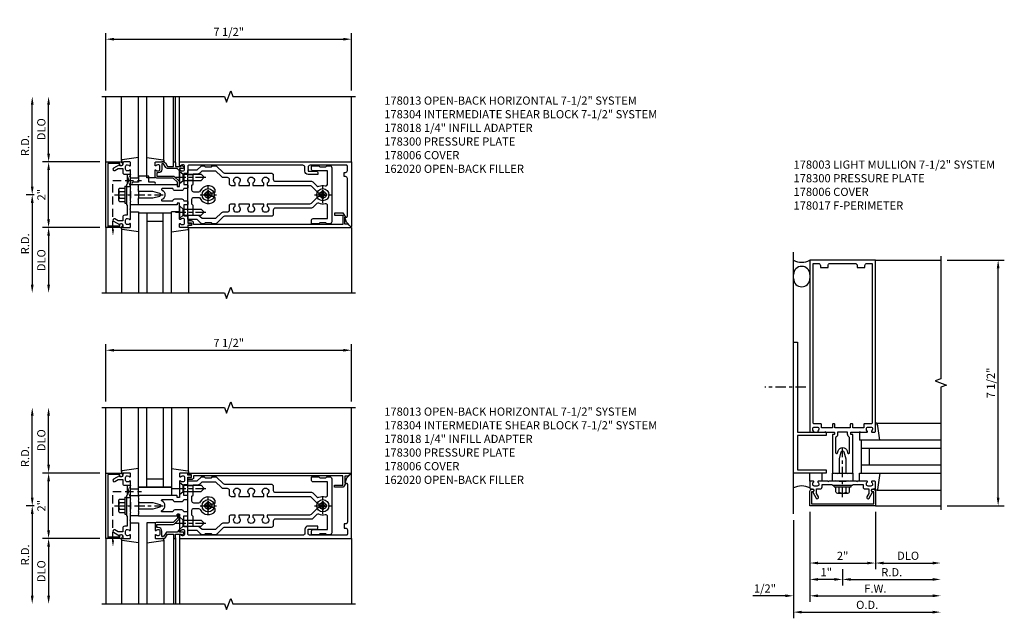
# Model space of a CAD drawing. Units: inches. Extents: x 0 to 141, y 0 to 90.
# Drawn here: x 40 to 70, y 28 to 46 of the extents above; entities that cross this region are included whole.
import ezdxf

# ---------------------------------------------------------------- set-up
doc = ezdxf.new("R2010")
doc.units = ezdxf.units.IN
doc.header["$MEASUREMENT"] = 0
doc.linetypes.add('CENTER', pattern=[2, 1.25, -0.25, 0.25, -0.25])
doc.linetypes.add('HIDDEN', pattern=[0.375, 0.25, -0.125])
doc.layers.get('0').update_dxf_attribs({"color": 4})
for name, color, linetype in [('CENTER', 1, 'CENTER'), ('DIME', 2, 'Continuous'), ('HIDDEN', 3, 'HIDDEN'), ('PARTSLIST', 3, 'Continuous')]:
    doc.layers.add(name, color=color, linetype=linetype)
doc.styles.get("Standard").update_dxf_attribs({"font": 'arial.ttf'})
doc.dimstyles.get("Standard").update_dxf_attribs({"dimtxt": 0.25, "dimasz": 0.25, "dimexe": 0.188, "dimexo": 0.188, "dimgap": 0.094, "dimtad": 1, "dimdec": 4, "dimzin": 0, "dimdsep": 46, "dimlunit": 4, "dimtxsty": 'Standard', "dimcen": -0.0625, "dimclrd": 256, "dimclre": 256, "dimclrt": 256, "dimadec": 1, "dimazin": 2, "dimtfac": 1, "dimtdec": 4, "dimtofl": 0, "dimtmove": 0, "dimatfit": 3, "dimfxl": 1, "dimfrac": 2, "dimtolj": 1, "dimtzin": 0, "dimlwd": -1, "dimlwe": -1, "dimarcsym": 0})

# ---------------------------------------------------------------- blocks, each defined once
blk = doc.blocks.new('*D92')
at = {"layer": 'DIME', "transparency": 16777216}
for p, q in [((64, 30.812), (64, 28.562)), ((65, 29.062), (65, 28.562)), ((64.75, 28.75), (64.25, 28.75))]:
    blk.add_line(p, q, dxfattribs=at)
for points in [[(64.25, 28.792), (64.25, 28.708), (64, 28.75)], [(64.75, 28.792), (64.75, 28.708), (65, 28.75)]]:
    blk.add_solid(points, dxfattribs=at)
at = {"layer": 'DIME', "transparency": 16777216, "insert": (64.5, 28.97), "char_height": 0.25, "attachment_point": 5}
blk.add_mtext('\\A1;1"', dxfattribs=at)
blk = doc.blocks.new('*D93')
at = {"layer": 'DIME', "transparency": 16777216}
for p, q in [((65, 29.062), (65, 28.562)), ((65.25, 28.75), (67.75, 28.75))]:
    blk.add_line(p, q, dxfattribs=at)
for points in [[(65.25, 28.792), (65.25, 28.708), (65, 28.75)], [(67.75, 28.792), (67.75, 28.708), (68, 28.75)]]:
    blk.add_solid(points, dxfattribs=at)
at = {"layer": 'DIME', "transparency": 16777216, "insert": (66.5, 28.969), "char_height": 0.25, "attachment_point": 5}
blk.add_mtext('\\A1;R.D.', dxfattribs=at)
blk = doc.blocks.new('*D94')
at = {"layer": 'DIME', "transparency": 16777216}
for p, q in [((66, 30.812), (66, 29.062)), ((66.25, 29.25), (67.75, 29.25))]:
    blk.add_line(p, q, dxfattribs=at)
for points in [[(66.25, 29.292), (66.25, 29.208), (66, 29.25)], [(67.75, 29.292), (67.75, 29.208), (68, 29.25)]]:
    blk.add_solid(points, dxfattribs=at)
at = {"layer": 'DIME', "transparency": 16777216, "insert": (67, 29.473), "char_height": 0.25, "attachment_point": 5}
blk.add_mtext('\\A1;DLO', dxfattribs=at)
blk = doc.blocks.new('*D95')
at = {"layer": 'DIME', "transparency": 16777216}
for p, q in [((63.5, 30.562), (63.5, 27.562)), ((63.75, 27.75), (67.75, 27.75))]:
    blk.add_line(p, q, dxfattribs=at)
for points in [[(63.75, 27.792), (63.75, 27.708), (63.5, 27.75)], [(67.75, 27.792), (67.75, 27.708), (68, 27.75)]]:
    blk.add_solid(points, dxfattribs=at)
at = {"layer": 'DIME', "transparency": 16777216, "insert": (65.75, 27.973), "char_height": 0.25, "attachment_point": 5}
blk.add_mtext('\\A1;O.D.', dxfattribs=at)
blk = doc.blocks.new('*D96')
at = {"layer": 'DIME', "transparency": 16777216}
for p, q in [((64, 30.812), (64, 28.062)), ((63.5, 30.562), (63.5, 28.062)), ((63.25, 28.25), (62.257, 28.25)), ((64.25, 28.25), (64.5, 28.25))]:
    blk.add_line(p, q, dxfattribs=at)
for points in [[(63.25, 28.292), (63.25, 28.208), (63.5, 28.25)], [(64.25, 28.292), (64.25, 28.208), (64, 28.25)]]:
    blk.add_solid(points, dxfattribs=at)
at = {"layer": 'DIME', "transparency": 16777216, "insert": (62.628, 28.473), "char_height": 0.25, "attachment_point": 5}
blk.add_mtext('\\A1;1/2"', dxfattribs=at)
blk = doc.blocks.new('*D97')
at = {"layer": 'DIME', "transparency": 16777216}
for p, q in [((64, 30.812), (64, 29.062)), ((66, 30.812), (66, 29.062)), ((64.25, 29.25), (65.75, 29.25))]:
    blk.add_line(p, q, dxfattribs=at)
for points in [[(64.25, 29.292), (64.25, 29.208), (64, 29.25)], [(65.75, 29.292), (65.75, 29.208), (66, 29.25)]]:
    blk.add_solid(points, dxfattribs=at)
at = {"layer": 'DIME', "transparency": 16777216, "insert": (65, 29.47), "char_height": 0.25, "attachment_point": 5}
blk.add_mtext('\\A1;2"', dxfattribs=at)
blk = doc.blocks.new('*D98')
at = {"layer": 'DIME', "transparency": 16777216}
for p, q in [((64, 30.812), (64, 28.062)), ((64.25, 28.25), (67.75, 28.25))]:
    blk.add_line(p, q, dxfattribs=at)
for points in [[(64.25, 28.292), (64.25, 28.208), (64, 28.25)], [(67.75, 28.292), (67.75, 28.208), (68, 28.25)]]:
    blk.add_solid(points, dxfattribs=at)
at = {"layer": 'DIME', "transparency": 16777216, "insert": (66, 28.469), "char_height": 0.25, "attachment_point": 5}
blk.add_mtext('\\A1;F.W.', dxfattribs=at)
blk = doc.blocks.new('*D99')
at = {"layer": 'DIME', "transparency": 16777216}
for p, q in [((68.188, 38.5), (69.938, 38.5)), ((69.75, 31.25), (69.75, 38.25)), ((68.188, 31), (69.938, 31))]:
    blk.add_line(p, q, dxfattribs=at)
for points in [[(69.708, 38.25), (69.792, 38.25), (69.75, 38.5)], [(69.708, 31.25), (69.792, 31.25), (69.75, 31)]]:
    blk.add_solid(points, dxfattribs=at)
at = {"layer": 'DIME', "transparency": 16777216, "insert": (69.527, 34.75), "char_height": 0.25, "attachment_point": 5, "rotation": 90}
blk.add_mtext('\\A1;7 1/2"', dxfattribs=at)
blk = doc.blocks.new('B162310-M')
for p, q in [((-0.313, -0.25), (-0.313, 0)), ((0.313, 0), (0.313, -0.25))]:
    blk.add_line(p, q)
at = {"ltscale": 0.25}
for p, q in [((-0.1, 0), (0.1, 0)), ((-0.105, -0.25), (0.105, -0.25))]:
    blk.add_line(p, q, dxfattribs=at)
blk = doc.blocks.new('B128406')
for p, q in [((-0.24, 0.153), (-0.24, -0.156)), ((-0.205, 0.203), (-0.05, 0.203)), ((-0.205, 0.101), (-0.05, 0.101)), ((-0.05, 0.26), (-0.05, -0.26)), ((-0.05, 0.26), (0, 0.26)), ((0, 0.26), (0, -0.26)), ((-0.205, -0.105), (-0.05, -0.105)), ((-0.205, -0.206), (-0.05, -0.206)), ((-0.05, -0.26), (0, -0.26))]:
    blk.add_line(p, q)
for centre, radius, start, end in [((-0.186, 0.152), 0.0543, 110.9107, 249.0893), ((-0.071, -0.002), 0.169, 142.5556, 217.4444), ((-0.186, -0.155), 0.0543, 110.9107, 249.0893)]:
    blk.add_arc(centre, radius, start, end)
at = {"layer": 'CENTER', "ltscale": 0.25}
blk.add_line((-0.365, 0), (1.125, 0), dxfattribs=at)
blk = doc.blocks.new('B027850-M')
blk.add_line((-0.3, 0.15), (-0.3, 0.4))
blk.add_lwpolyline([(0.314, 0.4), (0.242, -0.103, -0.373552), (0.223, -0.12), (0.2, -0.12, -0.414214), (0.18, -0.1), (0.18, -0.056)], format="xyb")
blk = doc.blocks.new('B027857-M')
for p, q in [((-0.18, 0.4), (-0.18, 0.15)), ((0.18, 0.15), (0.18, 0.4))]:
    blk.add_line(p, q)
blk = doc.blocks.new('B178006')
blk.add_lwpolyline([(-0.95, -0.94), (0.95, -0.94), (0.95, -0.576), (0.92, -0.576, -1), (0.92, -0.496), (0.94, -0.496, -0.414214), (1, -0.556), (1, -1), (-1, -1), (-1, -0.556, -0.414214), (-0.94, -0.496), (-0.92, -0.496, -1), (-0.92, -0.576), (-0.95, -0.576)], format="xyb", close=True)
blk = doc.blocks.new('B178300')
blk.add_lwpolyline([(-0.25, -0.195), (-0.25, 0.195), (-0.235, 0.21), (-0.25, 0.225), (-0.25, 0.423), (-0.265, 0.439), (-0.25, 0.454), (-0.25, 0.742, 0.669376), (-0.276, 0.753, -0.199773), (-0.339, 0.726), (-0.35, 0.726, -0.414214), (-0.4, 0.776), (-0.4, 0.864, -0.414214), (-0.35, 0.914), (-0.339, 0.914, -0.199773), (-0.276, 0.887, 0.669376), (-0.25, 0.898), (-0.25, 0.98, 0.414214), (-0.27, 1), (-0.456, 1, 0.414214), (-0.486, 0.97), (-0.486, 0.93, -0.84909), (-0.583, 0.914), (-0.766, 0.809, 1), (-0.726, 0.739), (-0.621, 0.8), (-0.486, 0.8), (-0.486, 0.686, 0.414214), (-0.426, 0.626), (-0.35, 0.626), (-0.35, 0.325), (-0.375, 0.3), (-0.375, 0.015), (-0.36, 0), (-0.375, -0.015), (-0.375, -0.3), (-0.35, -0.325), (-0.35, -0.626), (-0.426, -0.626, 0.414214), (-0.486, -0.686), (-0.486, -0.8), (-0.621, -0.8), (-0.726, -0.739, 1), (-0.766, -0.809), (-0.583, -0.914, -0.84909), (-0.486, -0.93), (-0.486, -0.97, 0.414214), (-0.456, -1), (-0.27, -1, 0.414214), (-0.25, -0.98), (-0.25, -0.898, 0.669376), (-0.276, -0.887, -0.199773), (-0.339, -0.914), (-0.35, -0.914, -0.414214), (-0.4, -0.864), (-0.4, -0.776, -0.414214), (-0.35, -0.726), (-0.339, -0.726, -0.199773), (-0.276, -0.753, 0.669376), (-0.25, -0.742), (-0.25, -0.454), (-0.265, -0.438), (-0.25, -0.424), (-0.25, -0.225), (-0.235, -0.21)], format="xyb", close=True)
blk = doc.blocks.new('B178017')
blk.add_lwpolyline([(4, 1.375), (1.25, 1.375), (1.25, 0.5), (1.15, 0.5), (1.15, 1.375), (0.1, 1.375), (0.1, 0.5), (0, 0.5), (0, 1.5), (4, 1.5)], close=True)
blk = doc.blocks.new('B178003')
for points in [[(1.25, 0.98), (1.25, 0.898, 0.669376), (1.276, 0.887, -0.199773), (1.339, 0.914), (1.35, 0.914, -0.414214), (1.4, 0.864), (1.4, 0.776, -0.414214), (1.35, 0.726), (1.339, 0.726, -0.199773), (1.276, 0.753, 0.669376), (1.25, 0.742), (1.25, 0.546), (1.265, 0.531), (1.25, 0.516), (1.25, 0.263, -0.414214), (1.24, 0.253), (1.184, 0.253, -0.414214), (1.174, 0.263), (1.174, 0.303, 0.414214), (1.164, 0.313), (0, 0.313), (0, 0.273), (-0.015, 0.258), (0, 0.243), (0, 0.17), (-0.015, 0.155), (0, 0.14), (0, 0.1), (0.43, 0.1), (0.648, 0.042, -0.767327), (0.648, -0.042), (0.43, -0.1), (0, -0.1), (0, -0.14), (-0.015, -0.155), (0, -0.17), (0, -0.243), (-0.015, -0.258), (0, -0.273), (0, -0.313), (1.164, -0.313, 0.414214), (1.174, -0.303), (1.174, -0.263, -0.414214), (1.184, -0.253), (1.24, -0.253, -0.414214), (1.25, -0.263), (1.25, -0.516), (1.265, -0.531), (1.25, -0.546), (1.25, -0.742, 0.669376), (1.276, -0.753, -0.199773), (1.339, -0.726), (1.35, -0.726, -0.414214), (1.4, -0.776), (1.4, -0.864, -0.414214), (1.35, -0.914), (1.339, -0.914, -0.199773), (1.276, -0.887, 0.669376), (1.25, -0.898), (1.25, -0.98, 0.414214), (1.27, -1), (6.5, -1), (6.5, 1), (1.27, 1, 0.414214)], [(6.28, -0.445), (6.28, -0.68), (6.34, -0.68, -0.414214), (6.4, -0.74), (6.4, -0.9), (1.53, -0.9, -0.414214), (1.5, -0.87), (1.5, -0.665, 0.414214), (1.48, -0.645), (1.375, -0.645), (1.375, -0.313), (1.48, -0.313, 0.414214), (1.5, -0.293), (1.5, -0.253, 0.414214), (1.48, -0.233), (1.375, -0.233), (1.375, 0.233), (1.48, 0.233, 0.414214), (1.5, 0.253), (1.5, 0.293, 0.414214), (1.48, 0.313), (1.375, 0.313), (1.375, 0.645), (1.48, 0.645, 0.414214), (1.5, 0.665), (1.5, 0.87, -0.414214), (1.53, 0.9), (6.4, 0.9), (6.4, 0.74, -0.414214), (6.34, 0.68), (6.28, 0.68), (6.28, 0.445), (6.34, 0.445, -0.414214), (6.4, 0.385), (6.4, -0.385, -0.414214), (6.34, -0.445)], [(1.086, 0.213), (0.623, 0.213, 0.876976), (0.615, 0.154), (0.674, 0.138, -0.767327), (0.674, -0.138), (0.615, -0.154, 0.876976), (0.623, -0.213), (1.086, -0.213, -0.281861), (1.184, -0.153), (1.25, -0.153), (1.25, 0.153), (1.184, 0.153, -0.281861)]]:
    blk.add_lwpolyline(points, format="xyb", close=True)
blk = doc.blocks.new('*D109')
at = {"layer": 'DIME', "transparency": 16777216}
for p, q in [((40.312, 31), (40.062, 31)), ((40.25, 30.75), (40.25, 28.25))]:
    blk.add_line(p, q, dxfattribs=at)
for points in [[(40.208, 30.75), (40.292, 30.75), (40.25, 31)], [(40.208, 28.25), (40.292, 28.25), (40.25, 28)]]:
    blk.add_solid(points, dxfattribs=at)
at = {"layer": 'DIME', "transparency": 16777216, "insert": (40.031, 29.5), "char_height": 0.25, "attachment_point": 5, "rotation": 90}
blk.add_mtext('\\A1;R.D.', dxfattribs=at)
blk = doc.blocks.new('*D110')
at = {"layer": 'DIME', "transparency": 16777216}
for p, q in [((40.25, 31.25), (40.25, 33.75)), ((40.312, 31), (40.062, 31))]:
    blk.add_line(p, q, dxfattribs=at)
for points in [[(40.208, 33.75), (40.292, 33.75), (40.25, 34)], [(40.208, 31.25), (40.292, 31.25), (40.25, 31)]]:
    blk.add_solid(points, dxfattribs=at)
at = {"layer": 'DIME', "transparency": 16777216, "insert": (40.031, 32.5), "char_height": 0.25, "attachment_point": 5, "rotation": 90}
blk.add_mtext('\\A1;R.D.', dxfattribs=at)
blk = doc.blocks.new('*D111')
at = {"layer": 'DIME', "transparency": 16777216}
for p, q in [((42.312, 30), (40.562, 30)), ((40.75, 29.75), (40.75, 28.25))]:
    blk.add_line(p, q, dxfattribs=at)
for points in [[(40.708, 29.75), (40.792, 29.75), (40.75, 30)], [(40.708, 28.25), (40.792, 28.25), (40.75, 28)]]:
    blk.add_solid(points, dxfattribs=at)
at = {"layer": 'DIME', "transparency": 16777216, "insert": (40.527, 29), "char_height": 0.25, "attachment_point": 5, "rotation": 90}
blk.add_mtext('\\A1;DLO', dxfattribs=at)
blk = doc.blocks.new('*D112')
at = {"layer": 'DIME', "transparency": 16777216}
for p, q in [((40.75, 32.25), (40.75, 33.75)), ((42.312, 32), (40.562, 32))]:
    blk.add_line(p, q, dxfattribs=at)
for points in [[(40.708, 33.75), (40.792, 33.75), (40.75, 34)], [(40.708, 32.25), (40.792, 32.25), (40.75, 32)]]:
    blk.add_solid(points, dxfattribs=at)
at = {"layer": 'DIME', "transparency": 16777216, "insert": (40.527, 33), "char_height": 0.25, "attachment_point": 5, "rotation": 90}
blk.add_mtext('\\A1;DLO', dxfattribs=at)
blk = doc.blocks.new('*D113')
at = {"layer": 'DIME', "transparency": 16777216}
for p, q in [((42.312, 32), (40.562, 32)), ((40.75, 30.25), (40.75, 31.75)), ((42.312, 30), (40.562, 30))]:
    blk.add_line(p, q, dxfattribs=at)
for points in [[(40.708, 31.75), (40.792, 31.75), (40.75, 32)], [(40.708, 30.25), (40.792, 30.25), (40.75, 30)]]:
    blk.add_solid(points, dxfattribs=at)
at = {"layer": 'DIME', "transparency": 16777216, "insert": (40.53, 31), "char_height": 0.25, "attachment_point": 5, "rotation": 90}
blk.add_mtext('\\A1;2"', dxfattribs=at)
blk = doc.blocks.new('B178018')
blk.add_lwpolyline([(1, 1.105, 0.414214), (0.98, 1.125), (0.863, 1.125), (0.863, 1.3), (0.883, 1.3, 0.641869), (0.894, 1.325), (0.856, 1.37, 0.695143), (0.803, 1.35), (0.803, 1.25), (0.742, 1.25, 0.668179), (0.737, 1.237), (0.782, 1.192, 0.198912), (0.787, 1.19), (0.803, 1.19), (0.803, 0.878, 0.267949), (0.833, 0.826), (0.94, 0.764), (0.94, 0.71), (0.776, 0.71, 0.414214), (0.666, 0.6), (0.666, 0.56), (0.568, 0.56), (0.568, 1.057, 0.198912), (0.55, 1.099), (0.425, 1.224, 0.198912), (0.383, 1.242), (0.273, 1.242, 0.414214), (0.253, 1.222), (0.253, 1.202, 0.414214), (0.273, 1.182), (0.383, 1.182), (0.508, 1.057), (0.508, 0.56, 0.414214), (0.568, 0.5), (0.742, 0.5, 0.669376), (0.753, 0.526, -0.199773), (0.726, 0.589), (0.726, 0.6, -0.414214), (0.776, 0.65), (0.864, 0.65, -0.414214), (0.914, 0.6), (0.914, 0.589, -0.199773), (0.887, 0.526, 0.669376), (0.898, 0.5), (0.98, 0.5, 0.414214), (1, 0.52), (1, 0.764, 0.267949), (0.97, 0.816), (0.863, 0.878), (0.863, 1.065), (0.98, 1.065, 0.414214), (1, 1.085)], format="xyb", close=True)
blk = doc.blocks.new('B128930')
for p, q in [((0, 0.192), (0.112, 0.095)), ((0, 0.192), (0, -0.192)), ((0.112, 0.095), (0.655, 0.095)), ((0.112, -0.095), (0.112, 0.095)), ((0.75, 0), (0.655, 0.095)), ((0, -0.192), (0.112, -0.095)), ((0.112, -0.095), (0.655, -0.095)), ((0.75, 0), (0.655, -0.095))]:
    blk.add_line(p, q)
at = {"layer": 'CENTER', "ltscale": 0.25}
blk.add_line((-0.125, 0), (0.875, 0), dxfattribs=at)
blk = doc.blocks.new('B128570H')
for p, q in [((-0.118, 0.023), (-0.023, 0.023)), ((-0.023, 0.023), (-0.023, 0.118)), ((0.023, 0.023), (0.023, 0.118)), ((0.023, 0.023), (0.118, 0.023)), ((-0.118, -0.023), (-0.023, -0.023)), ((-0.023, -0.118), (-0.023, -0.023)), ((0.023, -0.118), (0.023, -0.023)), ((0.023, -0.023), (0.118, -0.023))]:
    blk.add_line(p, q)
blk.add_circle((0, 0), 0.186)
for start, end in [(168.9499, 191.0501), (78.9499, 101.0501), (348.9499, 11.0501), (258.9499, 281.0501)]:
    blk.add_arc((0, 0), 0.12, start, end)
at = {"layer": 'CENTER', "linetype": 'CENTER', "ltscale": 0.25}
for p, q in [((-0.25, 0), (0.25, 0)), ((0, -0.25), (0, 0.25))]:
    blk.add_line(p, q, dxfattribs=at)
blk = doc.blocks.new('B027858')
blk.add_lwpolyline([(1, 0.241), (1, -0.009), (0, -0.009), (0, 0.241)], close=True)
blk = doc.blocks.new('*D108')
at = {"layer": 'DIME', "transparency": 16777216}
for p, q in [((42.5, 34.188), (42.5, 35.938)), ((50, 34.188), (50, 35.938)), ((42.75, 35.75), (49.75, 35.75))]:
    blk.add_line(p, q, dxfattribs=at)
for points in [[(42.75, 35.792), (42.75, 35.708), (42.5, 35.75)], [(49.75, 35.792), (49.75, 35.708), (50, 35.75)]]:
    blk.add_solid(points, dxfattribs=at)
at = {"layer": 'DIME', "transparency": 16777216, "insert": (46.25, 35.973), "char_height": 0.25, "attachment_point": 5}
blk.add_mtext('\\A1;7 1/2"', dxfattribs=at)
blk = doc.blocks.new('B178013')
blk.add_lwpolyline([(1.35, 0.726), (1.339, 0.726, -0.199773), (1.276, 0.753, 0.669376), (1.25, 0.742), (1.25, 0.546), (1.265, 0.531), (1.25, 0.516), (1.25, 0.263, -0.414214), (1.24, 0.253), (1.184, 0.253, -0.414214), (1.174, 0.263), (1.174, 0.303, 0.414214), (1.164, 0.313), (0, 0.313), (0, 0.273), (-0.015, 0.258), (0, 0.243), (0, 0.17), (-0.015, 0.155), (0, 0.14), (0, 0.1), (0.43, 0.1), (0.648, 0.042, -0.767327), (0.648, -0.042), (0.43, -0.1), (0, -0.1), (0, -0.14), (-0.015, -0.155), (0, -0.17), (0, -0.243), (-0.015, -0.258), (0, -0.273), (0, -0.313), (1.164, -0.313, 0.414214), (1.174, -0.303), (1.174, -0.263, -0.414214), (1.184, -0.253), (1.24, -0.253, -0.414214), (1.25, -0.263), (1.25, -0.516), (1.265, -0.531), (1.25, -0.546), (1.25, -0.742, 0.669376), (1.276, -0.753, -0.199773), (1.339, -0.726), (1.35, -0.726, -0.414214), (1.4, -0.776), (1.4, -0.864, -0.414214), (1.35, -0.914), (1.339, -0.914, -0.199773), (1.276, -0.887, 0.669376), (1.25, -0.898), (1.25, -0.98, 0.414214), (1.27, -1), (6.5, -1), (6.5, 0.969, 0.668179), (6.483, 0.976), (6.349, 0.842), (6.293, 0.688), (6.345, 0.688, -0.414214), (6.375, 0.658), (6.375, -0.495, -0.414214), (6.315, -0.555), (6.28, -0.555), (6.28, -0.68), (6.315, -0.68, -0.414214), (6.375, -0.74), (6.375, -0.87, -0.414214), (6.345, -0.9), (5.235, -0.9, -0.414214), (5.175, -0.84), (5.175, -0.72), (5.415, -0.72, 0.414214), (5.475, -0.66), (5.475, -0.62), (5.175, -0.62, 0.414214), (5.075, -0.72), (5.075, -0.84, -0.414214), (5.015, -0.9), (1.53, -0.9, -0.414214), (1.5, -0.87), (1.5, -0.665, 0.414214), (1.48, -0.645), (1.375, -0.645), (1.375, -0.313), (1.47, -0.313, 0.414214), (1.5, -0.283), (1.5, -0.218, 0.414214), (1.47, -0.188), (1.375, -0.188, 0.414214), (1.315, -0.128), (1.109, -0.128, 0.414214), (1.049, -0.188), (0.721, -0.188, -0.790683), (0.712, -0.15, 0.616785), (0.712, 0.15, -0.790683), (0.721, 0.188), (1.049, 0.188, 0.414214), (1.109, 0.128), (1.315, 0.128, 0.414214), (1.375, 0.188), (1.47, 0.188, 0.414214), (1.5, 0.218), (1.5, 0.283, 0.414214), (1.47, 0.313), (1.375, 0.313), (1.375, 0.645), (1.48, 0.645, 0.414214), (1.5, 0.665), (1.5, 0.87), (1.581, 0.87, 1), (1.581, 0.93), (1.5, 0.93), (1.5, 0.98, 0.414214), (1.48, 1), (1.27, 1, 0.414214), (1.25, 0.98), (1.25, 0.898, 0.669376), (1.276, 0.887, -0.199773), (1.339, 0.914), (1.35, 0.914, -0.414214), (1.4, 0.864), (1.4, 0.776, -0.414214)], format="xyb", close=True)
blk = doc.blocks.new('B178015')
for points in [[(1.631, -0.876, -0.198912), (1.609, -0.885), (1.5, -0.885), (1.47, -0.855), (1.28, -0.855), (1.25, -0.885), (1.177, -0.885, -0.198912), (1.156, -0.876), (1.041, -0.761), (0.78, -0.761, -0.414214), (0.75, -0.731), (0.75, -0.546), (0.765, -0.531), (0.75, -0.516), (0.75, 0.516), (0.765, 0.531), (0.75, 0.546), (0.75, 0.731, -0.414214), (0.78, 0.761), (1.041, 0.761), (1.156, 0.876, -0.198912), (1.177, 0.885), (1.25, 0.885), (1.28, 0.855), (1.47, 0.855), (1.5, 0.885), (1.609, 0.885, -0.198912), (1.631, 0.876), (1.829, 0.678, 0.198912), (1.872, 0.66), (3.3, 0.66, -0.414214), (3.36, 0.6), (3.36, 0.47, 0.414214), (3.42, 0.41), (4.524, 0.41, -0.198912), (4.567, 0.392), (4.688, 0.271, 0.314012), (4.756, 0.259, -0.171809), (4.945, 0.276, 0.489155), (5.02, 0.334), (5.02, 0.73), (4.585, 0.73, -0.414214), (4.525, 0.79), (4.525, 0.855, -0.414214), (4.555, 0.885), (4.75, 0.885), (4.78, 0.855), (4.97, 0.855), (5, 0.885), (5.085, 0.885, -0.414214), (5.145, 0.825), (5.145, -0.825, -0.414214), (5.085, -0.885), (5, -0.885), (4.97, -0.855), (4.78, -0.855), (4.75, -0.885), (4.555, -0.885, -0.414214), (4.525, -0.855), (4.525, -0.79, -0.414214), (4.585, -0.73), (5.02, -0.73), (5.02, -0.334, 0.489155), (4.945, -0.276, -0.171809), (4.756, -0.259, 0.314012), (4.688, -0.271), (4.567, -0.392, -0.198912), (4.524, -0.41), (3.42, -0.41, 0.414214), (3.36, -0.47), (3.36, -0.6, -0.414214), (3.3, -0.66), (1.872, -0.66, 0.198912), (1.829, -0.678)], [(4.71, 0.073, 0.198912), (4.752, 0.055), (4.791, 0.055, -3.356627), (4.791, -0.055), (4.752, -0.055, 0.198912), (4.71, -0.073), (4.515, -0.267, -0.198912), (4.473, -0.285), (3.18, -0.285), (3.18, -0.353, -3.356627), (3.07, -0.353), (3.07, -0.285), (2.742, -0.285), (2.742, -0.353, -3.356627), (2.632, -0.353), (2.632, -0.285), (2.305, -0.285), (2.305, -0.353, -3.356627), (2.195, -0.353), (2.195, -0.285), (2.075, -0.285, 0.414214), (2.015, -0.345), (2.015, -0.475, -0.414214), (1.955, -0.535), (1.82, -0.535, 0.198912), (1.777, -0.553), (1.6, -0.73), (1.187, -0.73), (1.13, -0.673, 0.198912), (1.041, -0.636), (0.91, -0.636), (0.91, -0.325), (0.875, -0.29), (0.875, -0.14, -0.414214), (0.935, -0.08), (1.076, -0.08, -0.290987), (1.131, -0.115, 0.563903), (1.59, -0.163), (1.59, -0.115, 0.414214), (1.53, -0.055), (1.459, -0.055, -3.356627), (1.459, 0.055), (1.53, 0.055, 0.414214), (1.59, 0.115), (1.59, 0.163, 0.563903), (1.131, 0.115, -0.290987), (1.076, 0.08), (0.935, 0.08, -0.414214), (0.875, 0.14), (0.875, 0.29), (0.91, 0.325), (0.91, 0.636), (1.041, 0.636, 0.198912), (1.13, 0.673), (1.187, 0.73), (1.6, 0.73), (1.777, 0.553, 0.198912), (1.82, 0.535), (1.955, 0.535, -0.414214), (2.015, 0.475), (2.015, 0.345, 0.414214), (2.075, 0.285), (2.195, 0.285), (2.195, 0.353, -3.356627), (2.305, 0.353), (2.305, 0.285), (2.632, 0.285), (2.632, 0.353, -3.356627), (2.742, 0.353), (2.742, 0.285), (3.07, 0.285), (3.07, 0.353, -3.356627), (3.18, 0.353), (3.18, 0.285), (4.473, 0.285, -0.198912), (4.515, 0.267)]]:
    blk.add_lwpolyline(points, format="xyb", close=True)
blk = doc.blocks.new('B178304')
at = {"layer": 'HIDDEN'}
for p, q in [((1.5, 0.62225), (1.66, 0.62225)), ((1.5, 0.44025), (1.66, 0.44025)), ((1.5, -0.44025), (1.66, -0.44025)), ((1.5, -0.62225), (1.66, -0.62225))]:
    blk.add_line(p, q, dxfattribs=at)
blk.add_blockref('B178015', (0.75, 0))
blk = doc.blocks.new('B162020')
blk.add_lwpolyline([(-1.15, 6.293), (-0.938, 6.293), (-0.938, 6.325), (-0.823, 6.259, -0.267949), (-0.816, 6.246), (-0.816, 5.981), (-0.878, 5.981), (-0.878, 6.231), (-1.16, 6.231), (-1.16, 1.676), (-1.11, 1.676, -0.414214), (-1.05, 1.616), (-1.05, 1.536, -1), (-1.11, 1.536), (-1.11, 1.611), (-1.19, 1.611), (-1.19, 1.526, -0.414214), (-1.21, 1.506), (-1.25, 1.506), (-1.25, 6.469, -0.668179), (-1.233, 6.476), (-1.15, 6.393)], format="xyb", close=True)
blk = doc.blocks.new('*D115')
at = {"layer": 'DIME', "transparency": 16777216}
for p, q in [((40.312, 40.5), (40.062, 40.5)), ((40.25, 40.25), (40.25, 37.75))]:
    blk.add_line(p, q, dxfattribs=at)
for points in [[(40.208, 40.25), (40.292, 40.25), (40.25, 40.5)], [(40.208, 37.75), (40.292, 37.75), (40.25, 37.5)]]:
    blk.add_solid(points, dxfattribs=at)
at = {"layer": 'DIME', "transparency": 16777216, "insert": (40.031, 39), "char_height": 0.25, "attachment_point": 5, "rotation": 90}
blk.add_mtext('\\A1;R.D.', dxfattribs=at)
blk = doc.blocks.new('*D116')
at = {"layer": 'DIME', "transparency": 16777216}
for p, q in [((40.25, 40.75), (40.25, 43.25)), ((40.312, 40.5), (40.062, 40.5))]:
    blk.add_line(p, q, dxfattribs=at)
for points in [[(40.208, 43.25), (40.292, 43.25), (40.25, 43.5)], [(40.208, 40.75), (40.292, 40.75), (40.25, 40.5)]]:
    blk.add_solid(points, dxfattribs=at)
at = {"layer": 'DIME', "transparency": 16777216, "insert": (40.031, 42), "char_height": 0.25, "attachment_point": 5, "rotation": 90}
blk.add_mtext('\\A1;R.D.', dxfattribs=at)
blk = doc.blocks.new('*D117')
at = {"layer": 'DIME', "transparency": 16777216}
for p, q in [((42.312, 39.5), (40.562, 39.5)), ((40.75, 39.25), (40.75, 37.75))]:
    blk.add_line(p, q, dxfattribs=at)
for points in [[(40.708, 39.25), (40.792, 39.25), (40.75, 39.5)], [(40.708, 37.75), (40.792, 37.75), (40.75, 37.5)]]:
    blk.add_solid(points, dxfattribs=at)
at = {"layer": 'DIME', "transparency": 16777216, "insert": (40.527, 38.5), "char_height": 0.25, "attachment_point": 5, "rotation": 90}
blk.add_mtext('\\A1;DLO', dxfattribs=at)
blk = doc.blocks.new('*D118')
at = {"layer": 'DIME', "transparency": 16777216}
for p, q in [((40.75, 41.75), (40.75, 43.25)), ((42.312, 41.5), (40.562, 41.5))]:
    blk.add_line(p, q, dxfattribs=at)
for points in [[(40.708, 43.25), (40.792, 43.25), (40.75, 43.5)], [(40.708, 41.75), (40.792, 41.75), (40.75, 41.5)]]:
    blk.add_solid(points, dxfattribs=at)
at = {"layer": 'DIME', "transparency": 16777216, "insert": (40.527, 42.5), "char_height": 0.25, "attachment_point": 5, "rotation": 90}
blk.add_mtext('\\A1;DLO', dxfattribs=at)
blk = doc.blocks.new('*D119')
at = {"layer": 'DIME', "transparency": 16777216}
for p, q in [((42.312, 41.5), (40.562, 41.5)), ((40.75, 39.75), (40.75, 41.25)), ((42.312, 39.5), (40.562, 39.5))]:
    blk.add_line(p, q, dxfattribs=at)
for points in [[(40.708, 41.25), (40.792, 41.25), (40.75, 41.5)], [(40.708, 39.75), (40.792, 39.75), (40.75, 39.5)]]:
    blk.add_solid(points, dxfattribs=at)
at = {"layer": 'DIME', "transparency": 16777216, "insert": (40.53, 40.5), "char_height": 0.25, "attachment_point": 5, "rotation": 90}
blk.add_mtext('\\A1;2"', dxfattribs=at)
blk = doc.blocks.new('B027906')
blk.add_lwpolyline([(-0.325, 0, 1), (-0.325, -0.07), (-0.155, -0.07), (-0.155, -0.25), (0.155, -0.25), (0.155, -0.07), (0.325, -0.07, 1), (0.325, 0)], format="xyb", close=True)
blk = doc.blocks.new('*D114')
at = {"layer": 'DIME', "transparency": 16777216}
for p, q in [((42.5, 43.688), (42.5, 45.438)), ((50, 43.688), (50, 45.438)), ((42.75, 45.25), (49.75, 45.25))]:
    blk.add_line(p, q, dxfattribs=at)
for points in [[(42.75, 45.292), (42.75, 45.208), (42.5, 45.25)], [(49.75, 45.292), (49.75, 45.208), (50, 45.25)]]:
    blk.add_solid(points, dxfattribs=at)
at = {"layer": 'DIME', "transparency": 16777216, "insert": (46.25, 45.473), "char_height": 0.25, "attachment_point": 5}
blk.add_mtext('\\A1;7 1/2"', dxfattribs=at)

msp = doc.modelspace()

# ---------------------------------------------------------------- linework, layer by layer
for p, q in [((42.5, 41.5), (42.5, 43.5)), ((42.98, 41.54263), (42.98, 43.5)), ((43.5, 41.02), (43.5, 43.5)), ((43.75, 41.02), (43.75, 43.5)), ((44.27, 41.54263), (44.27, 43.5)), ((44.565, 41.48), (44.565, 43.5)), ((44.625, 41.48), (44.625, 43.5)), ((44.75, 41.48), (44.75, 43.5)), ((50, 41.5), (50, 43.5)), ((43.75, 41.0625), (43.5, 41.0625)), ((43.5, 39.98), (43.5, 37.5)), ((44.5, 39.937), (43.5, 39.937)), ((43.75, 39.937), (43.75, 37.5)), ((44.25, 37.5), (44.25, 39.937)), ((44.5, 37.5), (44.5, 39.98)), ((42.5, 39.5), (42.5, 37.5)), ((42.98, 39.45737), (42.98, 37.5)), ((44.25, 39.687), (43.75, 39.687)), ((45.02, 39.45737), (45.02, 37.5)), ((50, 39.5), (50, 37.5)), ((63.5, 30.75), (63.5, 38.75)), ((66, 38.5), (68, 38.5)), ((42.5, 32), (42.5, 34)), ((42.98, 32.04263), (42.98, 34)), ((43.5, 31.52), (43.5, 34)), ((43.75, 31.563), (43.75, 34)), ((44.25, 34), (44.25, 31.563)), ((44.5, 34), (44.5, 31.52)), ((45.02, 32.04263), (45.02, 34)), ((50, 32), (50, 34)), ((66.04263, 33.52), (68, 33.52)), ((68, 33), (65.52, 33)), ((65.563, 33), (65.563, 32)), ((68, 32.75), (65.563, 32.75)), ((65.813, 32.75), (65.813, 32.25)), ((65.563, 32.25), (68, 32.25)), ((65.52, 32), (68, 32)), ((44.25, 31.813), (43.75, 31.813)), ((44.5, 31.563), (43.5, 31.563)), ((43.75, 31.5625), (43.5, 31.5625)), ((66.04263, 31.48), (68, 31.48)), ((66, 31), (68, 31)), ((43.5, 30.48), (43.5, 28)), ((43.75, 30.48), (43.75, 28)), ((42.5, 30), (42.5, 28)), ((42.98, 29.95737), (42.98, 28)), ((44.27, 29.95737), (44.27, 28)), ((44.565, 30.02), (44.565, 28)), ((44.625, 30.02), (44.625, 28)), ((44.75, 30.02), (44.75, 28)), ((50, 30), (50, 28))]:
    msp.add_line(p, q)
at = {"ltscale": 0.25}
for p, q in [((49.98446, 41.5), (50, 41.5)), ((50, 41.48446), (50, 41.5)), ((49.98446, 32), (50, 32)), ((50, 31.98446), (50, 32))]:
    msp.add_line(p, q, dxfattribs=at)
at = {"linetype": 'Continuous', "ltscale": 0.25}
for points in [[(42.375, 43.5), (46.125, 43.5), (46.1875, 43.32828), (46.3125, 43.67172), (46.375, 43.5), (50.125, 43.5)], [(68, 38.625), (68, 34.875), (67.82828, 34.8125), (68.17172, 34.6875), (68, 34.625), (68, 30.875)], [(42.375, 37.5), (46.125, 37.5), (46.1875, 37.32828), (46.3125, 37.67172), (46.375, 37.5), (50.125, 37.5)], [(42.375, 34), (46.125, 34), (46.1875, 33.82828), (46.3125, 34.17172), (46.375, 34), (50.125, 34)], [(42.375, 28), (46.125, 28), (46.1875, 27.82828), (46.3125, 28.17172), (46.375, 28), (50.125, 28)]]:
    msp.add_lwpolyline(points, dxfattribs=at)
for centre, radius, start, end in [((63.75, 38.96875), 0.53125, 241.927513, 298.072487), ((63.75, 38.0625), 0.25, 0, 180), ((63.75, 37.9375), 0.25, 180, 0), ((63.75, 31.07525), 0.53125, 61.927513, 118.072487)]:
    msp.add_arc(centre, radius, start, end)
at = {"layer": 'CENTER', "ltscale": 0.25}
msp.add_line((63.875, 34.625), (62.625, 34.625), dxfattribs=at)
at = {"layer": 'HIDDEN'}
for p, q in [((42.716, 39.44698), (42.716, 40.9385)), ((42.716, 40.9385), (43.58548, 40.9385)), ((42.716, 29.94698), (42.716, 31.4385)), ((42.716, 31.4385), (43.58548, 31.4385))]:
    msp.add_line(p, q, dxfattribs=at)
at = {"layer": 'HIDDEN', "ltscale": 0.25}
for points in [[(43.125, 40.751), (43.25, 40.751), (43.15074, 41.126), (43.25, 41.126)], [(42.872, 39.5), (42.56, 39.55), (42.56, 39.5), (42.872, 39.55)], [(43.125, 31.251), (43.25, 31.251), (43.15074, 31.626), (43.25, 31.626)], [(42.872, 30), (42.56, 30.05), (42.56, 30), (42.872, 30.05)]]:
    msp.add_lwpolyline(points, close=True, dxfattribs=at)
at = {"layer": 'HIDDEN'}
for points in [[(42.74933, 39.44698), (42.68267, 39.44698), (42.716, 39.24698)], [(42.74933, 29.94698), (42.68267, 29.94698), (42.716, 29.74698)]]:
    msp.add_solid(points, dxfattribs=at)

# ---------------------------------------------------------------- block references
for name, p, rotation in [('B178006', (43.5, 40.5), 270), ('B027850-M', (44.15, 41.32), 89.99999999999999), ('B027906', (43.655, 40.8125), 180), ('B162310-M', (43.5, 40.5), 270), ('B027850-M', (43.1, 39.68), 270), ('B128406', (65, 31.625), 90), ('B178006', (43.5, 31), 270), ('B027850-M', (44.9, 31.82), 90), ('B162310-M', (43.5, 31), 270), ('B178018', (43.5, 31), 270), ('B027850-M', (43.1, 30.18), 270)]:
    msp.add_blockref(name, p, dxfattribs=dict(rotation=rotation))
for name, p in [('B178300', (43.5, 40.5)), ('B128930', (44.75, 41.03125)), ('B128406', (43.125, 40.5)), ('B128570H', (45.625, 40.5)), ('B128570H', (49.125, 40.5)), ('B128930', (44.75, 39.96875)), ('B178300', (43.5, 31)), ('B162310-M', (65, 32)), ('B027850-M', (65.82, 31.6)), ('B128930', (44.75, 31.53125)), ('B027858', (43.5, 31.32217)), ('B128406', (43.125, 31)), ('B128570H', (45.625, 31)), ('B128570H', (49.125, 31)), ('B128930', (44.75, 30.46875))]:
    msp.add_blockref(name, p)
at = {"xscale": -1}
for name, p, rotation in [('B027850-M', (43.1, 41.32), 270), ('B178018', (43.5, 40.5), 270), ('B027850-M', (44.9, 39.68), 90), ('B027850-M', (65.82, 33.4), 180), ('B027850-M', (43.1, 31.82), 270), ('B027850-M', (44.15, 30.18), 90)]:
    msp.add_blockref(name, p, dxfattribs=dict(at, rotation=rotation))
at = {"ltscale": 0.25, "xscale": -1}
for name, p, rotation in [('B178013', (43.5, 40.5), 180), ('B162020', (43.5, 40.75), 270)]:
    msp.add_blockref(name, p, dxfattribs=dict(at, rotation=rotation))
at = {"ltscale": 0.25}
for name, p in [('B178304', (43.5, 40.5)), ('B178013', (43.5, 31)), ('B178304', (43.5, 31))]:
    msp.add_blockref(name, p, dxfattribs=at)
for name, p, rotation in [('B178003', (65, 32), 90), ('B162020', (43.5, 30.75), 270)]:
    msp.add_blockref(name, p, dxfattribs=dict(at, rotation=rotation))
at = {"linetype": 'Continuous', "rotation": 90}
for name in ['B178017', 'B178300']:
    msp.add_blockref(name, (65, 32), dxfattribs=at)
at = {"xscale": -1}
msp.add_blockref('B027857-M', (64.18, 31.6), dxfattribs=at)
at = {"linetype": 'Continuous'}
msp.add_blockref('B178006', (65, 32), dxfattribs=at)

# ---------------------------------------------------------------- texts
at = {"layer": 'PARTSLIST', "ltscale": 0.25, "char_height": 0.25, "width": 9, "attachment_point": 1}
for s, insert in [('178013 OPEN-BACK HORIZONTAL 7-1/2" SYSTEM\\P178304 INTERMEDIATE SHEAR BLOCK 7-1/2" SYSTEM\\P178018 1/4" INFILL ADAPTER\\P178300 PRESSURE PLATE\\P178006 COVER\\P162020 OPEN-BACK FILLER', (51, 43.49997)), ('178003 LIGHT MULLION 7-1/2" SYSTEM\\P178300 PRESSURE PLATE\\P178006 COVER\\P178017 F-PERIMETER', (63.5, 41.5451)), ('178013 OPEN-BACK HORIZONTAL 7-1/2" SYSTEM\\P178304 INTERMEDIATE SHEAR BLOCK 7-1/2" SYSTEM\\P178018 1/4" INFILL ADAPTER\\P178300 PRESSURE PLATE\\P178006 COVER\\P162020 OPEN-BACK FILLER', (51, 33.99997))]:
    msp.add_mtext(s, dxfattribs=dict(at, insert=insert))

# ---------------------------------------------------------------- dimensions: what is measured, and where the dimension line sits
at = {"layer": 'DIME'}
for base, p1, p2, picture, middle in [((50, 45.24997), (42.5, 43.5), (50, 43.5), '*D114', (46.25, 45.47324)), ((50, 35.74997), (42.5, 34), (50, 34), '*D108', (46.25, 35.97324))]:
    dim = msp.add_linear_dim(base=base, p1=p1, p2=p2, dimstyle='Standard', dxfattribs=at)
    dim.commit()
    dim.dimension.update_dxf_attribs({"geometry": picture, "text_midpoint": middle})
for base, p1, p2, angle, text, picture, middle in [((40.25, 43.5), (40.5, 40.5), (42.5, 43.5), 90, 'R.D.', '*D116', (40.031, 42)), ((40.75, 43.5), (42.5, 41.5), (42.5, 43.5), 90, 'DLO', '*D118', (40.52665, 42.5)), ((40.25, 37.5), (40.5, 40.5), (42.5, 37.5), 90, 'R.D.', '*D115', (40.031, 39)), ((40.75, 37.5), (42.5, 39.5), (42.5, 37.5), 90, 'DLO', '*D117', (40.52665, 38.5)), ((40.25, 34), (40.5, 31), (42.5, 34), 90, 'R.D.', '*D110', (40.031, 32.5)), ((40.75, 34), (42.5, 32), (42.5, 34), 90, 'DLO', '*D112', (40.52665, 33)), ((40.25, 28), (40.5, 31), (42.5, 28), 90, 'R.D.', '*D109', (40.031, 29.5)), ((68, 27.75), (63.5, 30.75), (68, 31), 180, 'O.D.', '*D95', (65.75, 27.97335)), ((68, 28.25), (64, 31), (68, 31), 180, 'F.W.', '*D98', (66, 28.469)), ((68, 29.25), (66, 31), (68, 31), 180, 'DLO', '*D94', (67, 29.47335)), ((40.75, 28), (42.5, 30), (42.5, 28), 90, 'DLO', '*D111', (40.52665, 29))]:
    dim = msp.add_linear_dim(base=base, p1=p1, p2=p2, angle=angle, text=text, dimstyle='Standard', override={"dimse2": 1, "dimtmove": 0}, dxfattribs=at)
    dim.commit()
    dim.dimension.update_dxf_attribs({"geometry": picture, "text_midpoint": middle})
for base, p1, p2, angle, picture, middle in [((40.75, 41.5), (42.5, 39.5), (42.5, 41.5), 90, '*D119', (40.53049, 40.5)), ((69.75, 38.5), (68, 31), (68, 38.5), 90, '*D99', (69.52674, 34.75)), ((40.75, 32), (42.5, 30), (42.5, 32), 90, '*D113', (40.53049, 31)), ((66, 29.25), (64, 31), (66, 31), 180, '*D97', (65, 29.46951))]:
    dim = msp.add_linear_dim(base=base, p1=p1, p2=p2, angle=angle, dimstyle='Standard', dxfattribs=at)
    dim.commit()
    dim.dimension.update_dxf_attribs({"geometry": picture, "text_midpoint": middle})
dim = msp.add_linear_dim(base=(63.5, 28.25), p1=(64, 31), p2=(63.5, 30.75), angle=180, dimstyle='Standard', override={"dimtmove": 0}, dxfattribs=at)
dim.commit()
dim.dimension.update_dxf_attribs({"geometry": '*D96', "text_midpoint": (62.62846, 28.47326)})
dim = msp.add_linear_dim(base=(64, 28.75), p1=(65, 29.25), p2=(64, 31), dimstyle='Standard', override={"dimtmove": 0}, dxfattribs=at)
dim.commit()
dim.dimension.update_dxf_attribs({"geometry": '*D92', "text_midpoint": (64.5, 28.96951)})
dim = msp.add_linear_dim(base=(68, 28.75), p1=(65, 29.25), p2=(68, 31), text='R.D.', dimstyle='Standard', override={"dimse2": 1, "dimtmove": 0}, dxfattribs=at)
dim.commit()
dim.dimension.update_dxf_attribs({"geometry": '*D93', "text_midpoint": (66.5, 28.969)})

doc.saveas('drawing.dxf')
